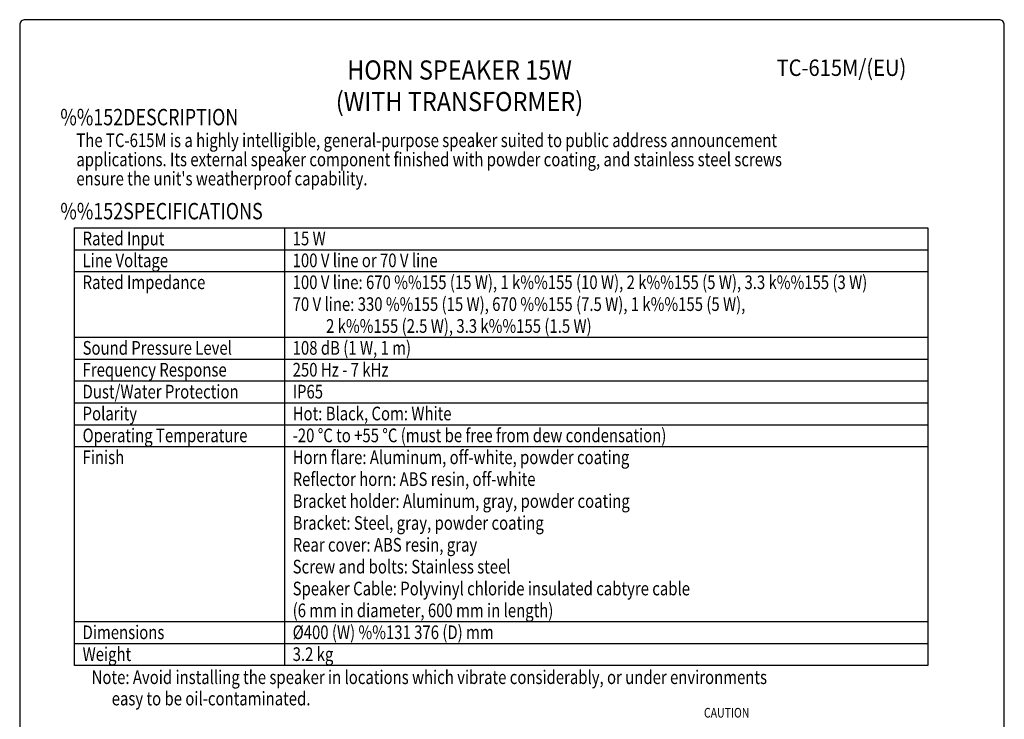
# Model space of a CAD drawing. Extents: x 0 to 1800, y 0 to 2750.
# Drawn here: x 0 to 1800, y 1471 to 2750 of the extents above; entities that cross this region are included whole.
import ezdxf
from ezdxf.enums import TextEntityAlignment as Align

# ---------------------------------------------------------------- set-up
doc = ezdxf.new("R2010")
doc.units = 0
doc.header["$LTSCALE"] = 80
doc.header["$MEASUREMENT"] = 0
doc.layers.get('0').update_dxf_attribs({"linetype": 'CONTINUOUS'})
for name, color, linetype in [('1', 3, 'CONTINUOUS'), ('GAWA', 2, 'CONTINUOUS'), ('PEN1', 5, 'CONTINUOUS')]:
    doc.layers.add(name, color=color, linetype=linetype)
doc.styles.add('CMP-SET', font='COMPLEX')
doc.styles.add('UT7', font='TOAFONT', dxfattribs={"width": 0.8, "height": 25})

msp = doc.modelspace()

# ---------------------------------------------------------------- linework, layer by layer
for p, q in [((100, 2369.42687), (1660, 2369.42687)), ((100, 1569.42687), (100, 2369.42687)), ((1660, 2369.42687), (1660, 1569.42687)), ((1660, 1569.42687), (100, 1569.42687))]:
    msp.add_line(p, q)
at = {"layer": 'GAWA'}
for p, q in [((0, 2740), (0, 92.3398)), ((1790, 2750), (10, 2750)), ((1800, 92.3398), (1800, 2740))]:
    msp.add_line(p, q, dxfattribs=at)
for centre, start, end in [((9.99999, 2740.00001), 89.999957, 180.000043), ((1790.00001, 2740.00001), 359.999957, 90.000043)]:
    msp.add_arc(centre, 9.99999, start, end, dxfattribs=at)
at = {"layer": 'PEN1'}
for p, q in [((484.01844, 2369.42687), (484.01844, 1569.42687)), ((100, 2329.42687), (1660, 2329.42687)), ((100, 2289.42687), (1660, 2289.42687)), ((100, 2169.42687), (1660, 2169.42687)), ((100, 2129.42687), (1660, 2129.42687)), ((100, 2089.42687), (1660, 2089.42687)), ((100, 2049.42687), (1660, 2049.42687)), ((100, 2009.42687), (1660, 2009.42687)), ((100, 1969.42687), (1660, 1969.42687)), ((100, 1649.42687), (1660, 1649.42687)), ((100, 1609.42687), (1660, 1609.42687))]:
    msp.add_line(p, q, dxfattribs=at)

# ---------------------------------------------------------------- texts
at = {"style": 'CMP-SET', "width": 0.9}
for s, height, p in [('HORN SPEAKER 15W', 35, (804.09195, 2653.44749)), ('TC-615M/(EU)', 30, (1502.25109, 2658.28249)), ('(WITH TRANSFORMER)', 35, (804.09195, 2595.73387))]:
    msp.add_text(s, height=height, dxfattribs=at).set_placement(p, align=Align.MIDDLE)
at = {"layer": '1', "style": 'UT7', "width": 0.8}
for s, height, p in [('%%152DESCRIPTION', 30, (74.30984, 2556.88359)), ('The TC-615M is a highly intelligible, general-purpose speaker suited to public address announcement', 25, (103.6, 2517.01076)), ('applications. Its external speaker component finished with powder coating, and stainless steel screws', 25, (103.6, 2482.01076)), ("ensure the unit's weatherproof capability.", 25, (103.6, 2447.01076)), ('%%152SPECIFICATIONS', 30, (74.30984, 2384.96362)), ('Rated Input', 25, (115, 2337.42687)), ('15 W', 25, (499.01844, 2337.42687)), ('Line Voltage', 25, (115, 2297.42687)), ('100 V line or 70 V line', 25, (499.01844, 2297.42687)), ('Rated Impedance', 25, (115, 2257.42687)), ('100 V line: 670 %%155 (15 W), 1 k%%155 (10 W), 2 k%%155 (5 W), 3.3 k%%155 (3 W)', 25, (499.01844, 2257.42687)), ('70 V line: 330 %%155 (15 W), 670 %%155 (7.5 W), 1 k%%155 (5 W),', 25, (499.01844, 2217.42687)), ('          2 k%%155 (2.5 W), 3.3 k%%155 (1.5 W)', 25, (499.01844, 2177.42687)), ('Sound Pressure Level', 25, (115, 2137.42687)), ('108 dB (1 W, 1 m)', 25, (499.01844, 2137.42687)), ('250 Hz - 7 kHz', 25, (499.01844, 2097.42687)), ('Frequency Response', 25, (115, 2097.42687)), ('Dust/Water Protection', 25, (115, 2057.42687)), ('IP65', 25, (499.01844, 2057.42687)), ('Polarity', 25, (115, 2017.42687)), ('Hot: Black, Com: White', 25, (499.01844, 2017.42687)), ('Operating Temperature', 25, (115, 1977.42687)), ('-20 %%dC to +55 %%dC (must be free from dew condensation)', 25, (499.01844, 1977.42687)), ('Finish', 25, (115, 1937.42687)), ('Horn flare: Aluminum, off-white, powder coating', 25, (499.01844, 1937.42687)), ('Reflector horn: ABS resin, off-white', 25, (499.01844, 1897.42687)), ('Bracket holder: Aluminum, gray, powder coating', 25, (499.01844, 1857.42687)), ('Bracket: Steel, gray, powder coating', 25, (499.01844, 1817.42687)), ('Rear cover: ABS resin, gray', 25, (499.01844, 1777.42687)), ('Screw and bolts: Stainless steel', 25, (499.01844, 1737.42687)), ('Speaker Cable: Polyvinyl chloride insulated cabtyre cable', 25, (499.01844, 1697.42687)), ('(6 mm in diameter, 600 mm in length)', 25, (499.01844, 1657.42687)), ('Dimensions', 25, (115, 1617.42687)), ('%%c400 (W) %%131 376 (D) mm', 25, (499.01844, 1617.42687)), ('Weight', 25, (115, 1577.42687)), ('3.2 kg', 25, (499.01844, 1577.42687)), ('Note: Avoid installing the speaker in locations which vibrate considerably, or under environments ', 25, (131.53261, 1535.28393)), ('      easy to be oil-contaminated.', 25, (131.53261, 1496.28393)), ('CAUTION', 17.6, (1250.93229, 1474.01916))]:
    msp.add_text(s, height=height, dxfattribs=at).set_placement(p)

doc.saveas('drawing.dxf')
